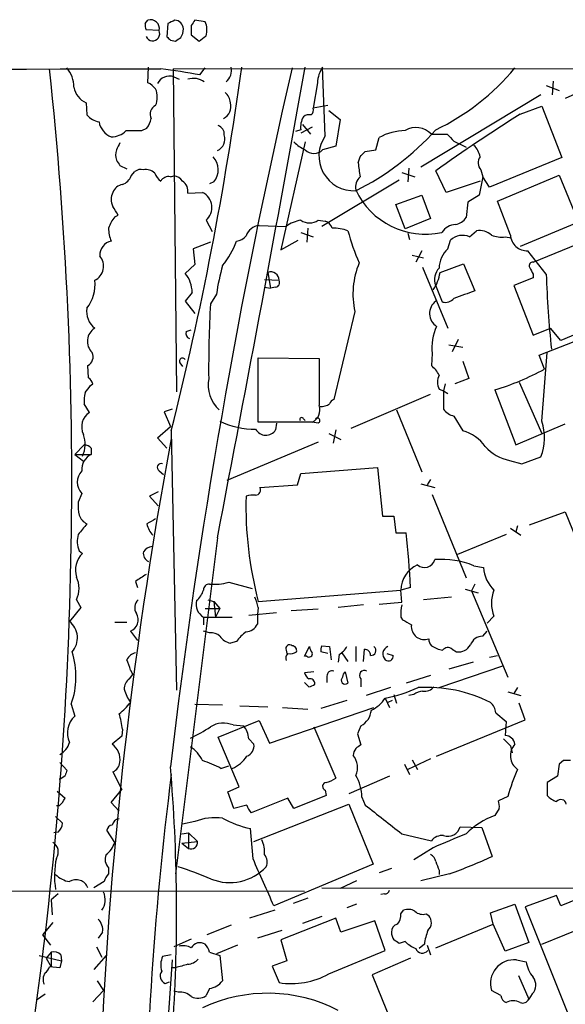
# Model space of a CAD drawing. Extents: x 5 to 1055, y 3 to 878.
# Drawn here: x 769 to 823, y 766 to 862 of the extents above; entities that cross this region are included whole.
import ezdxf

# ---------------------------------------------------------------- set-up
doc = ezdxf.new("R2010")
doc.units = 0
doc.header["$MEASUREMENT"] = 0
doc.layers.add('MAIN', color=5, linetype='CONTINUOUS')

msp = doc.modelspace()

# ---------------------------------------------------------------- linework, layer by layer
at = {"layer": 'MAIN'}
for p, q in [((781.6427, 861.6526), (781.8967, 861.9913)), ((783.844, 861.6526), (783.7593, 860.3826)), ((786.13, 861.4833), (786.13, 860.552)), ((787.4847, 861.822), (786.4687, 861.9913)), ((782.9973, 860.9753), (781.7273, 861.06)), ((786.13, 860.552), (786.892, 859.9593)), ((784.098, 860.044), (784.606, 859.9593)), ((784.352, 857.25), (1055.4547, 857.5886)), ((781.8967, 855.8953), (781.9813, 857.4193)), ((784.352, 857.25), (784.6907, 825.8386)), ((784.4367, 856.488), (784.9447, 856.234)), ((786.9767, 856.6573), (787.4847, 857.3346)), ((799.1687, 850.7306), (798.9147, 857.4193)), ((798.4067, 855.8953), (797.9833, 853.44)), ((820.674, 855.6413), (821.944, 855.1333)), ((821.3513, 856.0646), (821.2667, 854.71)), ((820.166, 854.71), (808.482, 847.6826)), ((823.468, 854.7946), (822.5367, 854.3713)), ((775.8853, 853.948), (775.97, 852.7626)), ((799.4227, 853.694), (797.9833, 853.44)), ((818.134, 852.8473), (820.2507, 853.6093)), ((820.2507, 853.6093), (822.198, 848.614)), ((799.5073, 853.186), (800.608, 852.3393)), ((796.9673, 851.8313), (797.7293, 850.9)), ((800.608, 852.3393), (800.1847, 849.7146)), ((781.304, 851.2386), (781.812, 851.4926)), ((796.798, 851.3233), (796.29, 851.154)), ((797.8987, 851.5773), (796.798, 850.9846)), ((809.498, 850.9), (811.022, 850.9)), ((797.2213, 850.138), (794.8507, 839.6393)), ((804.0793, 849.376), (804.418, 850.5613)), ((811.6993, 850.2226), (812.8847, 849.63)), ((800.1847, 849.7146), (798.9147, 849.376)), ((803.0633, 849.2066), (804.0793, 849.376)), ((779.1873, 847.852), (779.8647, 847.5133)), ((802.386, 848.106), (802.5553, 848.6986)), ((822.198, 848.614), (815.1707, 845.7353)), ((780.288, 846.836), (780.6267, 847.2593)), ((806.6193, 847.1746), (807.8893, 846.7513)), ((807.2967, 847.598), (807.212, 846.2433)), ((810.9373, 845.2273), (809.9213, 847.344)), ((814.324, 847.4286), (814.4933, 846.7513)), ((815.9327, 844.3806), (821.944, 846.9206)), ((821.944, 846.9206), (823.8067, 842.3486)), ((784.098, 846.7513), (784.4367, 846.836)), ((788.3313, 846.2433), (787.908, 846.074)), ((806.3653, 846.4126), (798.83, 841.9253)), ((814.2393, 846.328), (810.9373, 845.2273)), ((814.4933, 846.7513), (814.1547, 844.9733)), ((815.1707, 845.7353), (814.4933, 846.7513)), ((785.7913, 845.1426), (787.2307, 845.2273)), ((806.0267, 844.042), (808.5667, 844.9733)), ((808.5667, 844.9733), (809.4133, 842.6873)), ((814.1547, 844.9733), (813.054, 844.296)), ((806.958, 841.6713), (806.0267, 844.042)), ((813.054, 844.296), (812.8847, 842.772)), ((817.2027, 841.0786), (815.9327, 844.3806)), ((778.6793, 842.8566), (779.018, 843.026)), ((787.5693, 842.518), (788.162, 841.4173)), ((798.4913, 842.518), (799.1687, 842.4333)), ((809.4133, 842.6873), (806.958, 841.6713)), ((823.8067, 842.3486), (818.134, 839.978)), ((792.734, 842.01), (795.3587, 841.9253)), ((796.798, 841.3326), (797.9833, 840.9093)), ((797.4753, 841.756), (797.3907, 840.4013)), ((807.212, 841.248), (807.3813, 840.6553)), ((813.2233, 840.9093), (813.9007, 841.502)), ((787.9927, 840.4013), (786.2993, 839.724)), ((794.8507, 839.6393), (796.544, 840.5706)), ((811.1067, 839.724), (811.3607, 840.5706)), ((816.6947, 840.9093), (817.2873, 840.8246)), ((819.404, 838.454), (824.3993, 840.486)), ((786.2993, 839.724), (786.4687, 838.2)), ((808.5667, 839.5546), (807.974, 838.454)), ((820.674, 837.2686), (818.896, 839.5546)), ((807.6353, 839.1313), (808.736, 838.8773)), ((810.3447, 837.438), (812.6307, 838.2846)), ((812.6307, 838.2846), (813.7313, 835.66)), ((786.4687, 838.2), (785.5373, 837.3533)), ((793.5807, 837.438), (793.8347, 835.914)), ((808.6513, 837.946), (811.1067, 832.0193)), ((793.242, 836.7606), (794.6813, 836.676)), ((819.404, 836.93), (817.5413, 836.168)), ((819.404, 837.2686), (819.404, 836.93)), ((786.2147, 835.4906), (785.5373, 834.644)), ((793.242, 835.9986), (793.8347, 835.914)), ((794.3427, 835.9986), (793.8347, 835.914)), ((810.5987, 834.5593), (809.9213, 836.168)), ((817.5413, 836.168), (819.404, 831.342)), ((785.5373, 834.644), (786.4687, 833.4586)), ((788.5853, 835.3213), (787.9927, 834.39)), ((802.0473, 833.628), (800.0153, 825.0766)), ((827.3627, 833.0353), (822.1133, 830.834)), ((785.622, 831.6806), (786.13, 831.85)), ((819.404, 831.342), (821.0973, 832.0193)), ((819.9967, 829.3946), (826.008, 831.7653)), ((822.1133, 830.834), (821.0973, 832.0193)), ((812.1227, 830.9186), (811.53, 829.7333)), ((811.1913, 830.4106), (812.546, 830.1566)), ((820.2507, 822.96), (820.7587, 829.6486)), ((792.6493, 822.8753), (792.6493, 829.1406)), ((792.6493, 829.1406), (798.576, 829.056)), ((809.5827, 829.564), (809.498, 828.3786)), ((812.546, 828.802), (813.1387, 827.1086)), ((820.5047, 828.04), (819.9967, 829.3946)), ((776.1393, 827.1933), (776.0547, 828.3786)), ((785.0293, 828.6326), (785.2833, 828.294)), ((813.1387, 827.1086), (811.784, 826.6006)), ((818.0493, 826.77), (820.2507, 821.7746)), ((776.3087, 826.4313), (776.5627, 826.6006)), ((810.26, 826.0926), (810.6833, 825.9233)), ((810.8527, 826.6006), (810.6833, 825.9233)), ((810.6833, 825.9233), (811.1067, 825.6693)), ((810.6833, 825.9233), (810.6833, 824.1453)), ((815.6787, 826.008), (817.7107, 820.674)), ((801.7087, 822.2826), (809.4133, 825.5846)), ((776.224, 823.8066), (775.716, 824.6533)), ((784.2673, 824.1453), (783.5053, 823.8913)), ((783.5053, 823.8913), (784.098, 822.452)), ((806.1113, 824.0606), (808.5667, 818.0493)), ((797.052, 823.214), (797.2213, 823.0446)), ((811.6993, 823.468), (812.546, 822.0286)), ((782.828, 821.3513), (784.098, 822.452)), ((784.1827, 822.0286), (784.6907, 796.798)), ((797.8987, 822.8753), (792.6493, 822.8753)), ((794.4273, 822.7906), (794.3427, 822.1133)), ((798.4913, 822.7906), (797.8987, 822.8753)), ((800.1847, 822.1133), (799.9307, 820.8433)), ((817.7107, 820.674), (822.5367, 822.706)), ((783.7593, 820.3353), (782.828, 821.3513)), ((799.5073, 821.7746), (800.6927, 821.182)), ((774.7847, 819.7426), (775.716, 820.674)), ((776.3933, 820.3353), (776.3933, 819.7426)), ((798.4913, 820.928), (789.6013, 817.2026)), ((774.7847, 819.7426), (776.3933, 819.7426)), ((774.7847, 819.7426), (775.6313, 819.0653)), ((817.118, 819.15), (818.3033, 818.8113)), ((818.3033, 818.8113), (820.166, 819.4886)), ((796.798, 817.88), (804.2487, 818.4726)), ((804.2487, 818.4726), (804.7567, 813.7313)), ((782.9973, 818.134), (783.4207, 817.7953)), ((796.4593, 816.7793), (796.798, 817.88)), ((809.4133, 817.2873), (809.0747, 816.7793)), ((792.8187, 816.5253), (796.4593, 816.7793)), ((808.482, 816.864), (809.8367, 816.5253)), ((775.462, 815.9326), (775.1233, 815.086)), ((782.9127, 816.102), (782.066, 815.6786)), ((782.066, 815.6786), (782.9127, 814.7473)), ((809.5827, 815.848), (812.8847, 807.72)), ((804.7567, 813.7313), (805.8573, 813.7313)), ((805.8573, 813.7313), (806.0267, 812.1226)), ((819.0653, 812.8846), (822.5367, 814.1546)), ((822.5367, 814.1546), (824.6533, 808.9053)), ((817.2027, 812.546), (818.2187, 811.8686)), ((817.88, 812.8), (817.7107, 812.2073)), ((788.67, 811.6146), (784.606, 778.9333)), ((806.0267, 812.1226), (807.0427, 812.1226)), ((816.7793, 811.9533), (812.038, 810.006)), ((775.208, 810.3446), (775.5467, 810.0906)), ((813.6467, 808.9053), (814.578, 808.736)), ((780.7113, 807.3813), (780.8807, 806.7886)), ((789.7707, 807.2966), (792.0567, 806.704)), ((807.466, 806.7886), (806.5347, 806.5346)), ((813.7313, 807.1273), (813.3927, 806.45)), ((792.6493, 805.434), (806.5347, 806.5346)), ((806.6193, 805.3493), (806.5347, 806.5346)), ((811.4453, 805.8573), (808.736, 805.6033)), ((812.8, 806.6193), (814.07, 806.2806)), ((813.3927, 806.45), (816.9487, 798.068)), ((775.3773, 804.8413), (774.2767, 803.4866)), ((774.954, 805.6033), (775.3773, 804.8413)), ((787.4847, 804.7566), (788.924, 804.7566)), ((787.7387, 805.6033), (788.3313, 805.434)), ((788.3313, 805.434), (788.924, 804.7566)), ((788.3313, 805.434), (788.5007, 803.91)), ((788.924, 804.7566), (788.5007, 803.91)), ((792.6493, 804.8413), (792.5647, 804.164)), ((802.894, 805.0953), (800.4387, 804.8413)), ((804.418, 805.18), (806.6193, 805.3493)), ((787.3153, 803.91), (787.3153, 803.148)), ((787.3153, 803.91), (790.1093, 803.91)), ((794.4273, 804.3333), (791.718, 804.0793)), ((792.5647, 804.164), (792.5647, 803.2326)), ((798.4913, 804.672), (795.8667, 804.5026)), ((806.5347, 803.91), (806.704, 803.656)), ((815.594, 803.9946), (814.9167, 803.3173)), ((778.6793, 803.402), (779.8647, 803.402)), ((780.2033, 802.5553), (780.8807, 801.624)), ((787.908, 802.386), (787.3153, 802.5553)), ((814.4933, 802.0473), (814.9167, 802.5553)), ((790.5327, 801.5393), (789.94, 801.37)), ((797.1367, 800.1), (797.6447, 801.0313)), ((798.83, 801.116), (799.592, 801.0313)), ((799.592, 801.0313), (799.7613, 799.7613)), ((802.132, 801.0313), (802.132, 799.592)), ((795.3587, 800.6926), (795.4433, 800.354)), ((797.3907, 800.1), (797.1367, 800.1)), ((799.4227, 800.354), (798.7453, 800.5233)), ((800.5233, 800.2693), (800.4387, 799.5073)), ((800.7773, 800.4386), (801.37, 799.592)), ((802.894, 799.592), (802.9787, 800.7773)), ((805.18, 800.354), (805.7727, 800.1846)), ((811.53, 800.7773), (811.9533, 800.5233)), ((815.1707, 800.0153), (815.9327, 800.1846)), ((810.26, 797.052), (816.4407, 799.1686)), ((813.562, 799.5073), (811.1913, 798.83)), ((780.1187, 797.8986), (780.4573, 798.322)), ((780.2033, 798.7453), (780.4573, 798.322)), ((798.068, 798.576), (797.1367, 798.4913)), ((799.338, 798.1526), (799.338, 797.56)), ((801.116, 798.576), (801.37, 797.4753)), ((809.4133, 798.2373), (807.0427, 797.4753)), ((797.56, 797.1366), (797.1367, 797.56)), ((802.64, 797.8986), (802.64, 797.1366)), ((805.5187, 797.052), (803.148, 796.29)), ((805.8573, 796.3746), (806.1113, 795.528)), ((807.8047, 796.3746), (807.2967, 796.29)), ((816.9487, 796.6286), (818.2187, 796.29)), ((817.88, 797.052), (817.5413, 796.4593)), ((774.446, 795.4433), (774.7847, 794.258)), ((786.4687, 795.4433), (789.178, 795.3586)), ((790.8713, 795.274), (793.5807, 795.1893)), ((801.2853, 795.782), (798.7453, 795.02)), ((805.0107, 796.036), (805.434, 795.1046)), ((805.688, 795.782), (805.2647, 795.6126)), ((818.642, 793.9193), (818.0493, 795.528)), ((793.75, 791.6333), (803.91, 795.1046)), ((795.02, 795.1046), (797.4753, 794.9353)), ((815.7633, 794.5966), (816.7793, 793.75)), ((788.7547, 792.226), (792.734, 793.8346)), ((790.194, 793.4113), (791.21, 793.3266)), ((792.734, 793.8346), (793.75, 791.6333)), ((798.068, 793.242), (800.1847, 788.2466)), ((802.64, 793.3266), (802.3013, 792.5646)), ((810.006, 790.3633), (818.642, 793.9193)), ((816.7793, 793.75), (816.6947, 792.3953)), ((779.3567, 792.3106), (778.4253, 791.5486)), ((779.4413, 792.988), (779.3567, 792.3106)), ((802.3013, 792.5646), (802.64, 791.464)), ((790.7867, 787.4), (788.7547, 792.226)), ((791.718, 792.0566), (792.226, 791.5486)), ((817.2027, 791.3793), (817.372, 790.702)), ((773.3453, 789.7706), (774.0227, 789.0086)), ((789.0087, 789.178), (789.7707, 789.432)), ((806.8733, 789.6013), (807.3813, 788.5853)), ((809.4133, 790.1093), (807.212, 789.0933)), ((807.6353, 790.0246), (808.1433, 789.0933)), ((821.944, 789.6013), (821.7747, 788.416)), ((822.3673, 789.94), (821.944, 789.6013)), ((778.51, 788.8393), (779.3567, 787.146)), ((805.434, 788.416), (801.4547, 786.7226)), ((821.7747, 788.416), (820.7587, 787.8233)), ((820.7587, 787.8233), (820.7587, 786.5533)), ((773.0913, 786.9766), (773.8533, 786.2993)), ((778.3407, 785.876), (779.3567, 787.146)), ((789.686, 786.892), (790.7867, 787.4)), ((790.2787, 785.2833), (789.686, 786.892)), ((799.2533, 786.5533), (796.1207, 785.2833)), ((799.1687, 787.0613), (799.2533, 786.5533)), ((779.1027, 785.0293), (778.3407, 785.876)), ((791.5487, 785.622), (790.2787, 785.2833)), ((795.528, 786.2993), (791.972, 784.86)), ((792.226, 782.066), (801.4547, 785.7066)), ((796.1207, 785.2833), (795.528, 786.2993)), ((801.4547, 785.7066), (803.8253, 779.8646)), ((802.7247, 786.384), (803.0633, 785.622)), ((816.9487, 786.4686), (816.0173, 786.0453)), ((773.2607, 785.5373), (773.0067, 785.5373)), ((816.102, 785.2833), (815.6787, 784.606)), ((772.922, 784.5213), (773.5993, 783.844)), ((786.4687, 784.0133), (785.2833, 783.7593)), ((773.176, 782.9973), (772.7527, 782.9126)), ((778.6793, 781.9813), (777.9173, 783.1666)), ((785.1987, 782.828), (785.876, 782.9126)), ((785.876, 782.9126), (786.7227, 782.066)), ((785.876, 782.9126), (785.876, 781.3886)), ((792.1413, 780.3726), (791.8873, 783.336)), ((806.6193, 782.828), (809.498, 782.1506)), ((812.292, 783.5053), (814.4087, 783.4206)), ((814.4087, 783.4206), (815.4247, 780.6266)), ((785.1987, 781.8966), (786.7227, 782.066)), ((785.1987, 781.8966), (785.876, 781.3886)), ((809.6673, 781.4733), (807.8047, 780.288)), ((803.8253, 779.8646), (794.1733, 775.8006)), ((778.0867, 779.526), (778.0867, 778.9333)), ((805.6033, 779.4413), (804.418, 779.018)), ((811.276, 778.9333), (808.482, 778.256)), ((810.26, 779.272), (810.26, 778.8486)), ((777.6633, 778.1713), (776.6473, 777.5786)), ((802.2167, 778.256), (800.608, 777.494)), ((702.3947, 777.3246), (797.1367, 777.24)), ((773.176, 776.986), (772.4987, 776.3933)), ((798.83, 777.5786), (863.6847, 777.494)), ((804.926, 776.986), (804.5873, 776.9013)), ((825.754, 777.3246), (822.1133, 775.8006)), ((772.4987, 776.3933), (772.5833, 774.954)), ((797.4753, 776.5626), (796.036, 776.0546)), ((821.69, 776.8166), (818.642, 775.716)), ((822.1133, 775.8006), (821.69, 776.8166)), ((794.258, 775.3773), (791.8027, 774.6153)), ((802.2167, 775.97), (801.2853, 775.6313)), ((806.5347, 775.0386), (806.7887, 775.3773)), ((808.99, 775.0386), (809.244, 774.8693)), ((815.2553, 775.1233), (817.626, 775.97)), ((815.5093, 774.0226), (815.2553, 775.1233)), ((817.626, 775.97), (818.9807, 772.2446)), ((818.642, 775.716), (824.992, 759.7986)), ((820.2507, 772.0753), (828.3787, 775.3773)), ((772.668, 774.192), (771.652, 773.0066)), ((800.1847, 774.6153), (794.8507, 772.4986)), ((798.83, 774.7846), (796.9673, 774.1073)), ((800.6927, 773.2606), (800.1847, 774.6153)), ((803.9947, 774.3613), (800.6927, 773.2606)), ((805.0107, 771.4826), (803.9947, 774.3613)), ((777.494, 773.2606), (777.0707, 772.668)), ((790.0247, 773.938), (787.654, 773.0066)), ((794.9353, 773.43), (792.5647, 772.668)), ((809.9213, 771.7366), (815.5093, 774.0226)), ((816.6947, 771.398), (815.5093, 774.0226)), ((771.652, 773.0066), (772.414, 771.9906)), ((786.13, 772.5833), (784.4367, 771.8213)), ((794.8507, 772.4986), (795.4433, 770.4666)), ((806.958, 772.3293), (806.3653, 772.16)), ((818.9807, 772.2446), (816.6947, 771.398)), ((772.4987, 771.3133), (771.9907, 770.7206)), ((772.4987, 771.3133), (772.4987, 769.874)), ((776.9013, 771.8213), (777.4093, 770.8053)), ((787.908, 771.3133), (788.924, 770.9746)), ((790.6173, 771.9906), (788.5853, 771.144)), ((799.5073, 769.1966), (805.0107, 771.4826)), ((808.8207, 772.0753), (808.3127, 771.652)), ((809.0747, 771.9906), (809.4133, 771.0593)), ((771.3133, 770.9746), (773.5147, 770.4666)), ((771.9907, 770.7206), (772.4987, 769.874)), ((773.5147, 770.4666), (773.3453, 769.7893)), ((773.43, 771.0593), (773.5147, 770.4666)), ((777.8327, 770.9746), (776.6473, 769.62)), ((784.1827, 771.0593), (783.336, 770.89)), ((784.2673, 770.5513), (783.7593, 763.3546)), ((788.924, 770.9746), (789.178, 768.5193)), ((795.4433, 770.4666), (794.004, 769.9586)), ((807.466, 770.7206), (803.7407, 769.112)), ((817.7953, 770.5513), (818.7267, 770.382)), ((773.3453, 769.7893), (772.3293, 769.874)), ((784.606, 769.7893), (784.2673, 769.7893)), ((794.004, 769.9586), (794.6813, 768.35)), ((776.986, 768.5193), (777.5787, 767.588)), ((783.59, 768.2653), (784.0133, 768.4346)), ((803.7407, 769.112), (805.6033, 764.4553)), ((817.9647, 769.0273), (818.9807, 766.7413)), ((777.5787, 767.588), (776.5627, 766.4873)), ((784.86, 767.4186), (784.4367, 767.5033)), ((787.908, 767.7573), (787.5693, 767.08)), ((816.2713, 767.08), (815.34, 767.588)), ((771.0593, 766.6566), (771.906, 767.2493)), ((819.3193, 767.2493), (818.9807, 766.7413))]:
    msp.add_line(p, q, dxfattribs=at)
for centre, radius, start, end in [((782.5735, 861.4831), 0.9461, 169.679445, 206.565051), ((782.165, 861.1778), 0.8566, 346.325531, 108.253045), ((868.8726, 692.4671), 189.3505, 116.45387, 116.683012), ((784.4789, 861.1022), 0.8901, 2.730291, 87.269709), ((913.2877, 777.0701), 152.6259, 146.192738, 146.421942), ((785.7405, 861.0331), 1.9143, 342.808811, 24.337194), ((782.3624, 860.6789), 0.6972, 205.013915, 25.024838), ((868.5661, 944.8756), 119.7132, 224.893801, 225.123018), ((700.1773, 987.1401), 152.6537, 303.57811, 303.807272), ((783.8553, 861.1371), 1.5128, 326.310983, 0.284071), ((660.2427, 1029.5222), 211.6403, 306.756654, 306.985859), ((720.8437, 53181.2931), 52324.0802, 269.83906184, 270.06824483), ((399.3114, 816.9663), 375.1868, 351.95449, 6.163713), ((771.9976, 855.5438), 2.7033, 358.478068, 41.486394), ((784.0356, 855.1917), 1.357, 72.806933, 152.864672), ((776.9966, 805.0454), 52.568, 79.055889, 83.25944), ((1407.0759, 715.7607), 627.3089, 166.9568669, 173.2633962), ((469.5051, 901.3664), 324.525, 345.849272, 352.217107), ((-3033.304, 1548.8411), 3892.427, 349.0822168, 349.7681063), ((788.5711, 857.1231), 1.4835, 309.598376, 11.517476), ((801.4534, 855.7264), 3.0514, 146.303162, 176.82694), ((800.209, 871.7149), 22.5864, 295.467958, 320.455306), ((781.092, 854.0746), 1.9906, 38.089814, 66.155872), ((786.3415, 854.4975), 1.8216, 54.473291, 107.580505), ((776.7448, 855.8394), 2.0775, 190.185951, 245.561751), ((780.7508, 854.4983), 2.0705, 337.141513, 22.858487), ((788.472, 853.849), 1.4713, 3.858111, 49.271992), ((783.0565, 852.8558), 0.9278, 115.388474, 207.736106), ((788.7312, 853.5727), 1.2657, 294.829837, 17.248168), ((777.5327, 854.1216), 2.071, 221.01181, 259.50016), ((797.6023, 851.9161), 0.8726, 75.958979, 129.097681), ((797.3906, 853.2283), 0.6294, 312.276138, 19.655661), ((929.9198, 677.1471), 208.2465, 122.465756, 125.186015), ((778.9867, 852.3858), 1.8559, 189.318181, 249.629684), ((779.9285, 852.9105), 2.3575, 323.027543, 348.09094), ((788.3957, 850.864), 0.9528, 357.070332, 67.86583), ((798.5479, 851.6337), 1.7772, 147.320367, 190.058591), ((778.402, 852.5413), 1.8963, 268.147519, 316.608997), ((780.542, 1232.2382), 381.0004, 269.885409, 270.114592), ((788.1387, 850.4399), 1.2656, 294.823521, 17.255177), ((801.9458, 848.7833), 3.3918, 144.961896, 273.146941), ((790.7992, 868.3729), 25.6192, 296.254298, 318.279244), ((807.0258, 845.883), 5.356, 90.725306, 119.136375), ((808.0242, 849.5406), 2.005, 42.687746, 122.125336), ((980.698, 1019.8736), 239.4619, 224.881162, 225.110362), ((948.3229, 765.0747), 189.2834, 153.323728, 153.552938), ((798.8174, 852.8571), 3.8296, 225.236977, 245.368331), ((812.2603, 848.343), 2.0107, 10.186586, 46.408579), ((780.2866, 848.868), 1.525, 160.542042, 199.457958), ((798.068, 850.1784), 1.1665, 223.461226, 316.538774), ((675.8093, 975.9525), 179.6054, 314.885431, 315.114614), ((906.0179, 932.7558), 152.6259, 213.570228, 213.799412), ((786.9081, 847.4234), 1.8488, 320.334894, 43.610513), ((824.2016, 850.1444), 21.9106, 185.338088, 188.908732), ((815.0632, 848.1157), 1.0092, 144.721022, 222.908025), ((781.2193, 846.4976), 0.9651, 74.739674, 127.882794), ((781.7273, 846.2958), 1.1609, 43.167467, 102.638012), ((784.3931, 847.8934), 1.9886, 203.828505, 231.923362), ((779.5599, 844.8942), 1.1015, 96.181077, 162.397417), ((778.8483, 847.429), 1.557, 292.38634, 337.61366), ((783.9145, 845.9189), 0.8524, 77.56816, 151.318192), ((784.352, 845.7354), 1.1039, 32.469202, 85.599304), ((784.6485, 845.3544), 1.1623, 349.500265, 56.895121), ((803.5717, 845.707), 1.4573, 134.224315, 188.909672), ((779.6952, 844.5499), 1.3651, 150.249913, 209.746443), ((786.5036, 843.7606), 1.637, 310.617619, 63.630604), ((808.9175, 848.6488), 7.4884, 205.023365, 282.309796), ((567.114, 716.4493), 246.8298, 30.851156, 31.080338), ((781.3558, 840.7056), 3.4337, 141.2125, 162.187182), ((797.358, 839.1142), 3.4496, 99.342722, 125.421056), ((797.6447, 843.8021), 1.5381, 236.600247, 303.396643), ((798.8723, 841.4596), 1.0178, 16.930557, 73.069443), ((811.934, 840.3933), 1.7026, 92.198071, 146.516206), ((811.5296, 843.7038), 1.6446, 281.899604, 325.486632), ((781.1754, 841.7133), 3.089, 179.20796, 203.410482), ((792.8646, 840.5449), 1.4709, 95.093921, 162.221641), ((799.7787, 836.6529), 5.1035, 71.832027, 89.244424), ((825.9648, 848.3839), 25.5395, 195.632214, 203.086622), ((814.1456, 839.6766), 1.8418, 49.571465, 97.641309), ((778.5754, 839.1659), 1.3407, 100.081252, 185.105054), ((782.905, 843.2723), 8.1207, 320.576558, 339.933406), ((790.3091, 842.0036), 1.534, 278.381537, 318.840428), ((812.5459, 839.3435), 1.706, 66.605615, 134.004912), ((816.3137, 843.3651), 2.4852, 246.933398, 278.81873), ((818.7963, 841.1465), 1.595, 182.439779, 273.583729), ((812.6918, 837.8797), 2.4319, 130.677704, 180.433515), ((776.0378, 838.0645), 1.5524, 296.563401, 39.246039), ((809.8449, 835.3212), 7.9793, 157.542415, 192.251229), ((819.3617, 838.1153), 0.3413, 82.88123, 209.734472), ((783.2678, 835.4734), 2.947, 0.334411, 39.636048), ((808.7128, 832.5114), 20.3227, 163.993533, 172.052587), ((793.877, 836.6901), 0.8045, 358.995664, 111.61228), ((806.5601, 837.9697), 3.8217, 324.393134, 352.002833), ((811.3343, 836.7659), 1.5343, 134.442825, 202.935275), ((988.5745, 922.2771), 189.328, 206.450419, 206.679616), ((773.1905, 836.2102), 3.572, 321.089686, 7.492886), ((794.2579, 836.4643), 0.4734, 280.320003, 26.565051), ((927.9678, 841.0959), 107.362, 182.042944, 185.938943), ((1003.2254, 327.252), 542.5742, 110.441457, 110.670628), ((810.831, 833.4462), 1.5041, 127.215788, 236.734667), ((810.8527, 835.6915), 1.1603, 257.355506, 316.854365), ((778.0547, 833.6596), 2.1072, 171.622641, 231.118098), ((911.9912, 827.8625), 124.1702, 176.98663, 180.347874), ((777.5348, 830.7343), 1.5151, 121.994961, 225.772811), ((786.1301, 831.5113), 0.5355, 161.571817, 251.558284), ((814.2545, 830.157), 4.7093, 154.443232, 187.233972), ((775.6314, 829.2252), 0.9465, 296.565051, 26.570465), ((785.2833, 828.802), 0.3053, 33.684862, 213.700477), ((1941.575, 826.77), 1143.0013, 179.8854085, 180.1145916), ((807.5511, 826.0082), 3.0674, 27.979423, 50.602432), ((807.8659, 851.3103), 26.4811, 287.159551, 298.507716), ((775.462, 826.2619), 1.1516, 17.103826, 53.975919), ((791.1678, 826.5301), 3.3942, 170.186617, 226.683281), ((811.5304, 826.7699), 1.4397, 151.932663, 208.063825), ((606.6897, 953.1225), 211.7103, 323.014217, 323.243346), ((779.0606, 824.9495), 3.3577, 166.137165, 185.060949), ((800.3114, 824.3572), 0.778, 112.371722, 157.628278), ((797.346, 824.0549), 1.3027, 295.105376, 19.231928), ((798.7454, 825.9229), 1.526, 266.818087, 303.696316), ((812.0379, 825.0766), 1.6439, 214.508882, 258.113137), ((777.0837, 822.4246), 1.6276, 121.884482, 206.829535), ((792.2596, 829.8678), 7.671, 244.225291, 271.013615), ((796.8827, 823.1292), 0.1894, 26.605648, 206.537987), ((798.4066, 823.0277), 0.2517, 289.658416, 132.262972), ((815.2559, 821.3451), 5.2493, 339.288485, 17.916863), ((793.3944, 822.74), 1.1367, 208.479311, 326.540607), ((811.5511, 818.2398), 3.9172, 35.32106, 75.286886), ((773.0493, 820.7332), 2.7536, 335.087817, 20.332965), ((1200.7908, 743.3165), 423.8379, 169.402124, 178.229426), ((775.6524, 819.7002), 0.9759, 40.603205, 86.263254), ((817.8723, 823.222), 4.1412, 221.009178, 259.50545), ((777.1339, 818.2399), 1.6753, 116.236208, 183.624336), ((783.1949, 818.4585), 0.38, 68.201391, 238.661226), ((776.6814, 817.0333), 1.6427, 137.928789, 222.071211), ((792.3432, 816.2909), 0.5302, 275.63962, 26.241213), ((827.812, 814.6932), 36.3614, 178.447083, 194.752489), ((792.1412, 813.3946), 2.3823, 83.877066, 106.514952), ((779.6085, 814.7473), 4.498, 175.681504, 191.949474), ((776.8028, 814.485), 1.7294, 202.757481, 241.213446), ((909.2242, 601.5669), 246.8296, 120.848162, 121.077365), ((1029.5587, 600.7762), 330.6556, 140.078726, 140.307898), ((783.8972, 813.3822), 2.1257, 191.20051, 225.402156), ((777.6059, 811.2774), 2.573, 164.770076, 201.256386), ((729.0265, 803.2475), 78.5194, 2.584826, 6.490051), ((782.4048, 809.667), 1.1043, 94.404277, 147.518859), ((777.0464, 808.4819), 2.1993, 132.991674, 197.936522), ((782.2708, 810.0907), 0.8153, 168.014701, 249.199647), ((810.4947, 801.1854), 8.3386, 67.79003, 94.525922), ((809.3032, 806.4755), 2.7691, 114.763146, 178.777076), ((808.833, 809.7674), 1.0392, 228.420944, 344.975535), ((817.9398, 808.9524), 3.3688, 183.683064, 225.865938), ((772.7524, 806.704), 2.4614, 333.437031, 26.560887), ((950.5595, 553.6971), 305.2934, 123.57418, 123.803342), ((787.8939, 806.5487), 0.5788, 88.604026, 181.395974), ((788.3736, 812.3361), 5.2296, 264.892067, 285.494964), ((785.4845, 807.0213), 1.8944, 307.510504, 345.112808), ((787.5322, 803.7004), 5.2427, 12.568992, 24.293272), ((818.6278, 805.2646), 3.2889, 157.28499, 202.71501), ((781.6709, 804.8272), 1.0489, 132.275894, 213.477969), ((788.0414, 805.1626), 1.4478, 165.76604, 239.900234), ((809.4988, 804.2941), 2.9889, 164.451159, 187.383473), ((779.8332, 803.6352), 1.1416, 288.917455, 32.501217), ((773.0162, 801.886), 2.0373, 318.020104, 51.77896), ((791.3446, 803.8191), 1.3537, 275.059935, 334.326485), ((934.1383, 1015.0951), 246.8724, 238.922639, 239.151802), ((808.9473, 803.045), 1.4004, 175.782042, 230.615598), ((788.0137, 801.0097), 1.3803, 48.739101, 94.391702), ((790.2786, 802.9786), 1.6439, 214.508882, 258.113137), ((793.5372, 799.4661), 3.6504, 124.606903, 145.393097), ((808.8207, 803.0637), 1.3391, 235.315401, 288.428184), ((814.4827, 800.8091), 1.2382, 89.509513, 161.567978), ((795.6974, 800.845), 0.3714, 46.865901, 204.225635), ((795.9325, 800.655), 0.4614, 343.41494, 87.66472), ((798.6008, 801.0903), 0.9579, 183.531189, 222.867946), ((799.6775, 800.6925), 0.9474, 153.448472, 190.287538), ((799.2116, 802.343), 2.4537, 302.315026, 327.684974), ((803.6348, 800.6503), 0.47, 262.235383, 54.159053), ((805.5433, 800.3152), 0.7684, 111.258613, 226.123096), ((810.1932, 801.763), 0.9497, 178.171647, 222.943324), ((811.1786, 803.8425), 3.2028, 238.350542, 259.56859), ((811.102, 800.3212), 0.6255, 46.820461, 143.575283), ((812.1226, 801.8781), 1.3653, 262.877066, 330.250434), ((767.045, 798.1074), 7.8659, 340.202906, 17.886725), ((781.0218, 799.1828), 1.2936, 103.888001, 153.43693), ((795.9514, 799.8883), 0.6294, 132.276138, 199.655661), ((795.7398, 801.4969), 1.1624, 259.501163, 303.109008), ((797.6024, 800.3328), 0.3146, 227.717737, 19.650149), ((802.9929, 800.1989), 0.5786, 358.583744, 91.406357), ((805.3265, 800.0902), 0.4561, 226.164063, 11.945595), ((775.0862, 797.6044), 5.2427, 12.568992, 24.293272), ((798.2366, 798.8293), 1.1507, 197.082228, 233.98361), ((799.8308, 798.201), 0.4952, 68.127696, 185.609274), ((801.116, 797.7716), 0.3875, 130.604502, 310.604502), ((801.4123, 798.1104), 0.5519, 122.471989, 184.405871), ((802.9908, 798.2373), 0.4875, 60.253661, 223.994623), ((780.7322, 796.9569), 1.124, 123.083494, 183.790338), ((797.6907, 797.4514), 0.4659, 352.502859, 106.291687), ((797.5004, 798.0941), 0.9594, 273.561805, 312.837328), ((809.0087, 782.9899), 14.0838, 63.670557, 93.177686), ((808.8566, 797.8221), 1.1277, 259.510188, 322.563067), ((783.8346, 798.0803), 4.3904, 195.83085, 214.198608), ((802.6061, 809.2524), 13.4334, 280.311637, 294.740079), ((808.9903, 794.6386), 2.1022, 99.279958, 124.331096), ((776.0946, 798.6207), 5.0922, 306.208954, 323.791046), ((802.1397, 797.9503), 3.4507, 296.066788, 326.305788), ((814.2968, 794.4984), 1.4697, 3.83093, 49.295957), ((776.2238, 792.6494), 2.1584, 131.816734, 205.564234), ((771.5474, 792.0338), 7.9514, 6.892368, 18.159912), ((801.7636, 795.0115), 1.8992, 297.481177, 355.140154), ((781.701, 802.1004), 10.8654, 293.567509, 305.384366), ((789.2626, 791.1256), 2.4682, 67.829593, 120.964951), ((789.8612, 792.0505), 1.8568, 0.188229, 43.413525), ((816.6405, 791.4002), 0.9966, 8.563457, 86.882358), ((772.4031, 792.2315), 1.9427, 299.012494, 344.67323), ((777.3252, 790.0248), 1.8794, 352.226458, 54.172782), ((791.1196, 791.3947), 1.1171, 292.589091, 7.919017), ((887.0532, 664.3063), 152.6259, 123.578058, 123.807262), ((986.2014, 961.0802), 239.4973, 224.889621, 225.118787), ((818.8215, 790.4315), 1.6362, 136.941654, 234.871428), ((784.132, 788.4243), 3.4495, 26.065134, 56.313157), ((788.8289, 792.1995), 3.2816, 292.965435, 325.975802), ((803.4555, 790.2427), 1.5908, 146.301941, 172.585052), ((800.5562, 789.2853), 1.7604, 333.528106, 41.335951), ((777.9782, 789.938), 1.2206, 295.828216, 352.117505), ((784.8165, 781.8515), 8.4411, 60.221947, 73.381049), ((822.706, 620.5901), 169.3502, 89.885409, 90.114591), ((772.9367, 789.417), 1.2961, 284.475817, 315.006252), ((900.9379, 746.4046), 133.8752, 161.443679, 161.672862), ((1108.0552, 747.2691), 326.4972, 172.730082, 180.000193), ((618.6878, 775.1755), 166.0162, 356.268357, 4.896955), ((798.8117, 786.4295), 3.9133, 359.3338, 31.954634), ((834.2933, 781.7919), 17.964, 156.018275, 164.909953), ((799.3062, 787.4317), 0.3952, 97.693333, 249.634052), ((798.7668, 790.1301), 2.3575, 281.90906, 306.972457), ((822.6062, 788.4283), 2.6323, 225.423265, 249.631202), ((772.0333, 787.1033), 1.9897, 308.08865, 336.16616), ((793.1741, 786.0264), 1.675, 193.971531, 224.136456), ((1503.3355, 1673.2175), 1130.5781, 231.7281774, 231.9573621), ((814.5371, 785.4951), 1.5791, 352.29219, 20.390429), ((822.1025, 785.6387), 0.5232, 7.45643, 142.032818), ((772.4558, 783.8865), 1.1443, 309.005449, 357.871491), ((778.51, 783.0818), 0.5987, 98.131455, 171.857718), ((779.159, 783.5195), 0.7499, 94.305534, 168.063729), ((788.5008, 778.7636), 5.6293, 83.09061, 111.160862), ((793.88, 792.7701), 9.6423, 240.814094, 258.073118), ((818.4301, 777.1981), 7.9024, 110.375717, 134.566777), ((1149.947, -22.1897), 872.7339, 112.7191448, 112.9483304), ((811.1067, 783.8058), 1.2228, 249.742282, 345.773972), ((772.1071, 781.057), 1.0812, 326.311402, 58.749049), ((776.4789, 782.6579), 2.3021, 306.021152, 342.907884), ((786.1058, 781.9692), 0.6244, 248.406467, 8.917771), ((790.7157, 781.0922), 2.5436, 353.312798, 26.705074), ((810.5802, 781.2623), 1.4001, 85.777058, 140.619894), ((778.8767, 780.3444), 1.1375, 156.608281, 226.011584), ((792.4375, 780.0763), 1.0794, 334.441492, 41.81559), ((809.1109, 780.04), 0.8142, 5.539741, 68.198591), ((780.6338, 778.7202), 7.8224, 167.169534, 189.64728), ((-349.8658, 270.0763), 1250.8327, 23.8479013, 24.0770795), ((1021.7319, 864.3668), 227.9506, 201.690314, 201.919506), ((790.5826, 835.5624), 60.2916, 290.073309, 294.332597), ((779.2899, 777.7661), 1.6763, 135.870102, 166.011837), ((769.1713, 732.0671), 50.0652, 67.813172, 71.737822), ((789.8864, 782.8785), 4.8066, 247.89069, 317.166705), ((774.6998, 780.7111), 2.5748, 226.332878, 260.542068), ((774.9223, 777.1447), 1.2127, 20.965258, 122.164638), ((776.0652, 776.4024), 1.6904, 322.668449, 26.448335), ((804.9938, 777.4346), 0.4537, 261.405541, 345.969882), ((805.1584, 774.9329), 1.3803, 318.739101, 4.391702), ((807.2543, 774.2347), 1.2338, 59.02589, 112.170487), ((808.6514, 776.0831), 1.098, 226.047932, 287.961359), ((776.0543, 773.4863), 1.4573, 351.090328, 45.775685), ((808.4822, 774.192), 1.0194, 311.623737, 41.639608), ((806.344, 773.296), 0.7415, 101.51299, 182.736234), ((807.1279, 773.3455), 1.527, 183.187323, 213.684864), ((814.4049, 771.3992), 5.625, 158.836411, 173.096587), ((786.9661, 771.2709), 0.957, 57.189957, 150.882596), ((721.4613, 645.3293), 152.6261, 56.200547, 56.42973), ((809.623, 775.2263), 3.9363, 227.388515, 245.233806), ((772.7527, 770.4103), 0.938, 43.777634, 105.710475), ((785.2833, 770.0439), 1.8926, 63.425472, 100.30593), ((786.2804, 770.9077), 1.6774, 13.993164, 44.113543), ((808.6148, 771.9044), 0.6888, 201.49862, 322.236644), ((785.2312, 770.0563), 2.0705, 156.255267, 197.010157), ((785.6931, 771.5945), 1.4697, 273.83093, 319.295957), ((817.5644, 768.2438), 2.3191, 84.285719, 196.426628), ((821.8482, 770.8568), 3.1574, 188.648759, 219.275362), ((771.2294, 770.212), 1.1507, 306.016391, 342.917772), ((783.8948, 768.9934), 0.7894, 144.606606, 247.284653), ((869.8783, 473.6174), 308.2031, 105.832727, 106.061897), ((772.714, 768.6655), 1.0159, 142.687934, 208.510084), ((787.5923, 769.7229), 1.9908, 279.124493, 322.800271), ((795.8937, 775.6175), 7.3679, 260.528857, 299.37025), ((818.4253, 768.1029), 1.2361, 316.324295, 37.651395), ((784.9872, 765.6834), 1.7398, 48.94078, 94.192606), ((786.7846, 768.1422), 1.3206, 240.284179, 306.455127), ((793.5763, 752.3299), 14.9756, 62.726398, 115.070309), ((817.0822, 767.1589), 0.8147, 185.557346, 248.173778), ((817.4566, 765.2174), 1.3651, 60.249913, 119.746443), ((818.388, 766.9953), 0.6448, 246.802576, 336.802576)]:
    msp.add_arc(centre, radius, start, end, dxfattribs=at)

doc.saveas('drawing.dxf')
